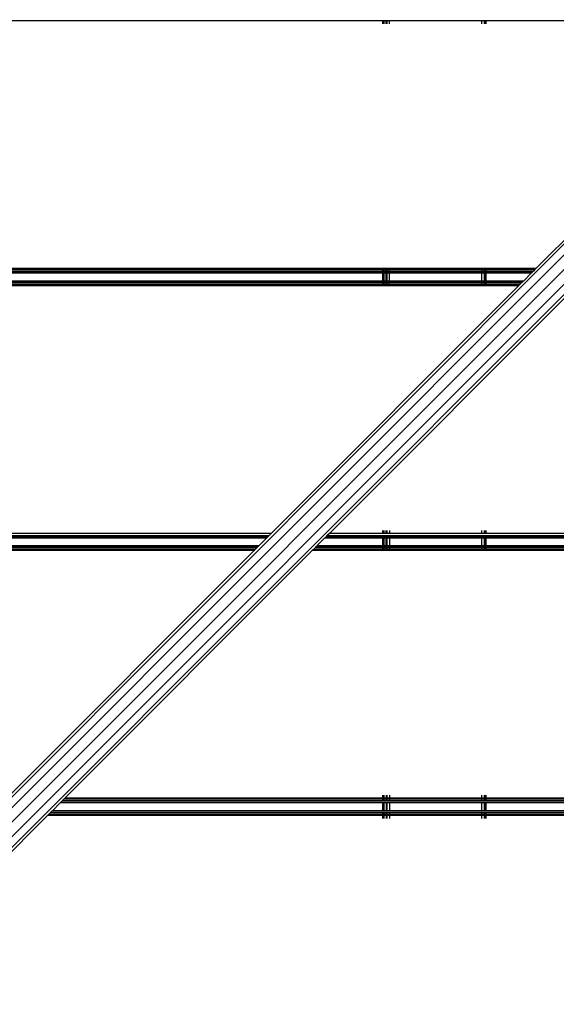
# Model space of a CAD drawing. Units: millimetres. Extents: x 1467 to 17512, y -626 to 11523.
# Drawn here: x 7918 to 8127, y 4037 to 4420 of the extents above; entities that cross this region are included whole.
import ezdxf

# ---------------------------------------------------------------- set-up
doc = ezdxf.new("R2010")
doc.units = ezdxf.units.MM
doc.layers.add('размеры', color=94, linetype='Continuous')
doc.dimstyles.get("Standard").update_dxf_attribs({"dimtxt": 1, "dimasz": 0.18, "dimexe": 0.18, "dimexo": 0.0625, "dimgap": 0.09, "dimtad": 0, "dimtih": 1, "dimtoh": 1, "dimdec": 0, "dimzin": 0, "dimdsep": 46, "dimtxsty": 'Standard', "dimcen": 0.09, "dimadec": 0, "dimazin": 0, "dimtfac": 1, "dimtdec": 4, "dimtofl": 0, "dimtmove": 0, "dimatfit": 3, "dimfxl": 1, "dimtolj": 1, "dimtzin": 0, "dimarcsym": 0})

# ---------------------------------------------------------------- blocks, each defined once
blk = doc.blocks.new('*D15')
at = {"layer": 'Defpoints', "color": 0}
for p in [(4492.06, 10003.22), (8642.77, -625.97), (17322.56, -625.97)]:
    blk.add_point(p, dxfattribs=at)
at = {"layer": 'размеры', "color": 0, "lineweight": -2}
for p, q in [((4498.31, 10003.22), (17340.56, 10003.22)), ((17322.56, 9985.22), (17322.56, 4747.62)), ((17322.56, -607.97), (17322.56, 4629.62)), ((8649.02, -625.97), (17340.56, -625.97))]:
    blk.add_line(p, q, dxfattribs=at)
at = {"layer": 'размеры', "color": 0}
for points in [[(17325.56, 9985.22), (17319.56, 9985.22), (17322.56, 10003.22)], [(17319.56, -607.97), (17325.56, -607.97), (17322.56, -625.97)]]:
    blk.add_solid(points, dxfattribs=at)
at = {"layer": 'размеры', "color": 0, "ltscale": 100, "insert": (17322.56, 4688.62), "char_height": 100, "attachment_point": 5}
blk.add_mtext('\\A1;10630', dxfattribs=at)
blk = doc.blocks.new('*D17')
at = {"layer": 'Defpoints', "color": 0}
for p in [(4959.82, 8094.61), (9745.07, 874.03), (16545.07, 874.03)]:
    blk.add_point(p, dxfattribs=at)
at = {"layer": 'размеры', "color": 0, "lineweight": -2}
for p, q in [((4966.07, 8094.61), (16563.07, 8094.61)), ((16545.07, 8076.61), (16545.07, 4543.32)), ((16545.07, 892.03), (16545.07, 4425.32)), ((9751.32, 874.03), (16563.07, 874.03))]:
    blk.add_line(p, q, dxfattribs=at)
at = {"layer": 'размеры', "color": 0}
for points in [[(16548.07, 8076.61), (16542.07, 8076.61), (16545.07, 8094.61)], [(16542.07, 892.03), (16548.07, 892.03), (16545.07, 874.03)]]:
    blk.add_solid(points, dxfattribs=at)
at = {"layer": 'размеры', "color": 0, "ltscale": 100, "insert": (16545.07, 4484.32), "char_height": 100, "attachment_point": 5}
blk.add_mtext('\\A1;7225', dxfattribs=at)

msp = doc.modelspace()

# ---------------------------------------------------------------- linework, layer by layer
for p, q in [((8576.36, 4778.88), (6939.2, 3141.73)), ((8575.51, 4773.9), (6937.08, 3135.48)), ((8579.07, 4771.8), (6937.85, 3130.58)), ((8581.17, 4768.24), (6941.31, 3128.38)), ((8586.16, 4769.09), (6946.5, 3129.43)), ((8059.47, 4419.34), (7694.47, 4419.34)), ((8059.47, 4418.19), (8059.47, 4419.34)), ((8059.87, 4419.34), (8059.47, 4419.34)), ((8059.87, 4419.34), (8059.87, 4418.19)), ((8060.74, 4419.34), (8059.87, 4419.34)), ((8060.74, 4418.19), (8060.74, 4419.34)), ((8060.97, 4419.34), (8060.74, 4419.34)), ((8060.97, 4419.34), (8060.97, 4418.19)), ((8062.04, 4419.34), (8060.97, 4419.34)), ((8062.04, 4418.19), (8062.04, 4419.34)), ((8097.97, 4419.34), (8062.04, 4419.34)), ((8097.97, 4418.19), (8097.97, 4419.34)), ((8099.06, 4419.34), (8097.97, 4419.34)), ((8099.06, 4418.19), (8099.06, 4419.34)), ((8099.38, 4419.34), (8099.06, 4419.34)), ((8099.38, 4419.34), (8099.38, 4418.19)), ((8099.47, 4419.34), (8099.38, 4419.34)), ((8099.47, 4419.34), (8099.47, 4418.19)), ((8164.47, 4419.34), (8099.47, 4419.34)), ((8215.3, 4419.34), (8119, 4323.04)), ((8059.47, 4323.04), (7694.47, 4323.04)), ((8059.47, 4322.69), (7694.47, 4322.69)), ((8059.47, 4322.07), (7694.47, 4322.07)), ((8059.47, 4321.59), (7694.47, 4321.59)), ((8059.47, 4321.42), (7694.47, 4321.42)), ((8059.47, 4321.19), (7694.47, 4321.19)), ((8059.47, 4322.69), (8059.47, 4323.04)), ((8059.87, 4323.04), (8059.47, 4323.04)), ((8059.87, 4322.69), (8059.47, 4322.69)), ((8059.47, 4322.07), (8059.47, 4322.69)), ((8059.47, 4321.59), (8059.47, 4322.07)), ((8059.87, 4322.07), (8059.47, 4322.07)), ((8059.87, 4321.59), (8059.47, 4321.59)), ((8059.47, 4321.42), (8059.47, 4321.59)), ((8059.87, 4321.42), (8059.47, 4321.42)), ((8059.47, 4321.19), (8059.47, 4321.42)), ((8059.87, 4321.19), (8059.47, 4321.19)), ((8059.47, 4318.19), (8059.47, 4321.19)), ((8059.87, 4323.04), (8059.87, 4322.69)), ((8060.76, 4323.04), (8059.87, 4323.04)), ((8059.87, 4322.69), (8059.87, 4322.07)), ((8060.76, 4322.69), (8059.87, 4322.69)), ((8059.87, 4322.07), (8059.87, 4321.59)), ((8060.76, 4322.07), (8059.87, 4322.07)), ((8059.87, 4321.59), (8059.87, 4321.42)), ((8060.76, 4321.59), (8059.87, 4321.59)), ((8059.87, 4321.42), (8059.87, 4321.19)), ((8060.76, 4321.42), (8059.87, 4321.42)), ((8060.76, 4321.19), (8059.87, 4321.19)), ((8059.87, 4321.19), (8059.87, 4318.19)), ((8060.97, 4323.04), (8060.76, 4323.04)), ((8060.76, 4322.69), (8060.76, 4323.04)), ((8060.97, 4322.69), (8060.76, 4322.69)), ((8060.76, 4322.07), (8060.76, 4322.69)), ((8060.97, 4322.07), (8060.76, 4322.07)), ((8060.76, 4321.59), (8060.76, 4322.07)), ((8060.97, 4321.59), (8060.76, 4321.59)), ((8060.76, 4321.42), (8060.76, 4321.59)), ((8060.97, 4321.42), (8060.76, 4321.42)), ((8060.76, 4321.19), (8060.76, 4321.42)), ((8060.97, 4321.19), (8060.76, 4321.19)), ((8060.76, 4318.19), (8060.76, 4321.19)), ((8062.08, 4323.04), (8060.97, 4323.04)), ((8060.97, 4323.04), (8060.97, 4322.69)), ((8062.08, 4322.69), (8060.97, 4322.69)), ((8060.97, 4322.69), (8060.97, 4322.07)), ((8062.08, 4322.07), (8060.97, 4322.07)), ((8060.97, 4322.07), (8060.97, 4321.59)), ((8060.97, 4321.59), (8060.97, 4321.42)), ((8062.08, 4321.59), (8060.97, 4321.59)), ((8060.97, 4321.42), (8060.97, 4321.19)), ((8062.08, 4321.42), (8060.97, 4321.42)), ((8060.97, 4321.19), (8060.97, 4318.19)), ((8062.08, 4321.19), (8060.97, 4321.19)), ((8097.97, 4323.04), (8062.08, 4323.04)), ((8062.08, 4322.69), (8062.08, 4323.04)), ((8062.08, 4322.07), (8062.08, 4322.69)), ((8097.97, 4322.69), (8062.08, 4322.69)), ((8097.97, 4322.07), (8062.08, 4322.07)), ((8062.08, 4321.59), (8062.08, 4322.07)), ((8062.08, 4321.42), (8062.08, 4321.59)), ((8097.97, 4321.59), (8062.08, 4321.59)), ((8062.08, 4321.19), (8062.08, 4321.42)), ((8097.97, 4321.42), (8062.08, 4321.42)), ((8062.08, 4318.19), (8062.08, 4321.19)), ((8097.97, 4321.19), (8062.08, 4321.19)), ((8097.97, 4322.69), (8097.97, 4323.04)), ((8099.06, 4323.04), (8097.97, 4323.04)), ((8097.97, 4322.07), (8097.97, 4322.69)), ((8099.06, 4322.69), (8097.97, 4322.69)), ((8097.97, 4321.59), (8097.97, 4322.07)), ((8099.06, 4322.07), (8097.97, 4322.07)), ((8097.97, 4321.42), (8097.97, 4321.59)), ((8099.06, 4321.59), (8097.97, 4321.59)), ((8097.97, 4321.19), (8097.97, 4321.42)), ((8099.06, 4321.42), (8097.97, 4321.42)), ((8097.97, 4318.19), (8097.97, 4321.19)), ((8099.06, 4321.19), (8097.97, 4321.19)), ((8099.06, 4322.69), (8099.06, 4323.04)), ((8099.39, 4323.04), (8099.06, 4323.04)), ((8099.06, 4322.07), (8099.06, 4322.69)), ((8099.39, 4322.69), (8099.06, 4322.69)), ((8099.06, 4321.59), (8099.06, 4322.07)), ((8099.39, 4322.07), (8099.06, 4322.07)), ((8099.06, 4321.42), (8099.06, 4321.59)), ((8099.39, 4321.59), (8099.06, 4321.59)), ((8099.06, 4321.19), (8099.06, 4321.42)), ((8099.39, 4321.42), (8099.06, 4321.42)), ((8099.06, 4318.19), (8099.06, 4321.19)), ((8099.39, 4321.19), (8099.06, 4321.19)), ((8099.47, 4323.04), (8099.39, 4323.04)), ((8099.39, 4323.04), (8099.39, 4322.69)), ((8099.47, 4322.69), (8099.39, 4322.69)), ((8099.39, 4322.69), (8099.39, 4322.07)), ((8099.47, 4322.07), (8099.39, 4322.07)), ((8099.39, 4322.07), (8099.39, 4321.59)), ((8099.39, 4321.59), (8099.39, 4321.42)), ((8099.47, 4321.59), (8099.39, 4321.59)), ((8099.39, 4321.42), (8099.39, 4321.19)), ((8099.47, 4321.42), (8099.39, 4321.42)), ((8099.39, 4321.19), (8099.39, 4318.19)), ((8099.47, 4321.19), (8099.39, 4321.19)), ((8119, 4323.04), (8099.47, 4323.04)), ((8099.47, 4323.04), (8099.47, 4322.69)), ((8118.65, 4322.69), (8099.47, 4322.69)), ((8099.47, 4322.69), (8099.47, 4322.07)), ((8118.03, 4322.07), (8099.47, 4322.07)), ((8099.47, 4322.07), (8099.47, 4321.59)), ((8099.47, 4321.59), (8099.47, 4321.42)), ((8117.55, 4321.59), (8099.47, 4321.59)), ((8099.47, 4321.42), (8099.47, 4321.19)), ((8117.38, 4321.42), (8099.47, 4321.42)), ((8099.47, 4321.19), (8099.47, 4318.19)), ((8117.15, 4321.19), (8099.47, 4321.19)), ((8117.15, 4321.19), (8114.15, 4318.19)), ((8117.38, 4321.42), (8117.15, 4321.19)), ((8117.55, 4321.59), (8117.38, 4321.42)), ((8118.03, 4322.07), (8117.55, 4321.59)), ((8118.65, 4322.69), (8118.03, 4322.07)), ((8119, 4323.04), (8118.65, 4322.69)), ((8059.47, 4318.19), (7694.47, 4318.19)), ((8059.47, 4317.96), (7694.47, 4317.96)), ((8059.47, 4317.79), (7694.47, 4317.79)), ((8059.47, 4317.31), (7694.47, 4317.31)), ((8059.47, 4316.69), (7694.47, 4316.69)), ((8059.47, 4316.34), (7694.47, 4316.34)), ((8112.3, 4316.34), (8016, 4220.04)), ((8134.93, 4316.34), (8038.63, 4220.04)), ((8059.47, 4317.96), (8059.47, 4318.19)), ((8059.87, 4318.19), (8059.47, 4318.19)), ((8059.47, 4317.79), (8059.47, 4317.96)), ((8059.87, 4317.96), (8059.47, 4317.96)), ((8059.47, 4317.31), (8059.47, 4317.79)), ((8059.87, 4317.79), (8059.47, 4317.79)), ((8059.47, 4316.69), (8059.47, 4317.31)), ((8059.87, 4317.31), (8059.47, 4317.31)), ((8059.47, 4316.34), (8059.47, 4316.69)), ((8059.87, 4316.69), (8059.47, 4316.69)), ((8059.87, 4316.34), (8059.47, 4316.34)), ((8059.87, 4318.19), (8059.87, 4317.96)), ((8060.76, 4318.19), (8059.87, 4318.19)), ((8059.87, 4317.96), (8059.87, 4317.79)), ((8060.76, 4317.96), (8059.87, 4317.96)), ((8059.87, 4317.79), (8059.87, 4317.31)), ((8060.76, 4317.79), (8059.87, 4317.79)), ((8059.87, 4317.31), (8059.87, 4316.69)), ((8060.76, 4317.31), (8059.87, 4317.31)), ((8059.87, 4316.69), (8059.87, 4316.34)), ((8060.76, 4316.69), (8059.87, 4316.69)), ((8060.76, 4316.34), (8059.87, 4316.34)), ((8060.76, 4317.96), (8060.76, 4318.19)), ((8060.97, 4318.19), (8060.76, 4318.19)), ((8060.76, 4317.79), (8060.76, 4317.96)), ((8060.97, 4317.96), (8060.76, 4317.96)), ((8060.76, 4317.31), (8060.76, 4317.79)), ((8060.97, 4317.79), (8060.76, 4317.79)), ((8060.76, 4316.69), (8060.76, 4317.31)), ((8060.97, 4317.31), (8060.76, 4317.31)), ((8060.76, 4316.34), (8060.76, 4316.69)), ((8060.97, 4316.69), (8060.76, 4316.69)), ((8060.97, 4316.34), (8060.76, 4316.34)), ((8060.97, 4318.19), (8060.97, 4317.96)), ((8062.08, 4318.19), (8060.97, 4318.19)), ((8060.97, 4317.96), (8060.97, 4317.79)), ((8062.08, 4317.96), (8060.97, 4317.96)), ((8060.97, 4317.79), (8060.97, 4317.31)), ((8062.08, 4317.79), (8060.97, 4317.79)), ((8060.97, 4317.31), (8060.97, 4316.69)), ((8062.08, 4317.31), (8060.97, 4317.31)), ((8060.97, 4316.69), (8060.97, 4316.34)), ((8062.08, 4316.69), (8060.97, 4316.69)), ((8062.08, 4316.34), (8060.97, 4316.34)), ((8062.08, 4317.96), (8062.08, 4318.19)), ((8097.97, 4318.19), (8062.08, 4318.19)), ((8062.08, 4317.79), (8062.08, 4317.96)), ((8097.97, 4317.96), (8062.08, 4317.96)), ((8062.08, 4317.31), (8062.08, 4317.79)), ((8097.97, 4317.79), (8062.08, 4317.79)), ((8062.08, 4316.69), (8062.08, 4317.31)), ((8097.97, 4317.31), (8062.08, 4317.31)), ((8062.08, 4316.34), (8062.08, 4316.69)), ((8097.97, 4316.69), (8062.08, 4316.69)), ((8097.97, 4316.34), (8062.08, 4316.34)), ((8097.97, 4317.96), (8097.97, 4318.19)), ((8099.06, 4318.19), (8097.97, 4318.19)), ((8097.97, 4317.79), (8097.97, 4317.96)), ((8099.06, 4317.96), (8097.97, 4317.96)), ((8097.97, 4317.31), (8097.97, 4317.79)), ((8099.06, 4317.79), (8097.97, 4317.79)), ((8097.97, 4316.69), (8097.97, 4317.31)), ((8099.06, 4317.31), (8097.97, 4317.31)), ((8097.97, 4316.34), (8097.97, 4316.69)), ((8099.06, 4316.69), (8097.97, 4316.69)), ((8099.06, 4316.34), (8097.97, 4316.34)), ((8099.06, 4317.96), (8099.06, 4318.19)), ((8099.39, 4318.19), (8099.06, 4318.19)), ((8099.06, 4317.79), (8099.06, 4317.96)), ((8099.39, 4317.96), (8099.06, 4317.96)), ((8099.06, 4317.31), (8099.06, 4317.79)), ((8099.39, 4317.79), (8099.06, 4317.79)), ((8099.06, 4316.69), (8099.06, 4317.31)), ((8099.39, 4317.31), (8099.06, 4317.31)), ((8099.06, 4316.34), (8099.06, 4316.69)), ((8099.39, 4316.69), (8099.06, 4316.69)), ((8099.39, 4316.34), (8099.06, 4316.34)), ((8099.39, 4318.19), (8099.39, 4317.96)), ((8099.47, 4318.19), (8099.39, 4318.19)), ((8099.39, 4317.96), (8099.39, 4317.79)), ((8099.47, 4317.96), (8099.39, 4317.96)), ((8099.39, 4317.79), (8099.39, 4317.31)), ((8099.47, 4317.79), (8099.39, 4317.79)), ((8099.39, 4317.31), (8099.39, 4316.69)), ((8099.47, 4317.31), (8099.39, 4317.31)), ((8099.39, 4316.69), (8099.39, 4316.34)), ((8099.47, 4316.69), (8099.39, 4316.69)), ((8099.47, 4316.34), (8099.39, 4316.34)), ((8099.47, 4318.19), (8099.47, 4317.96)), ((8114.15, 4318.19), (8099.47, 4318.19)), ((8099.47, 4317.96), (8099.47, 4317.79)), ((8113.92, 4317.96), (8099.47, 4317.96)), ((8099.47, 4317.79), (8099.47, 4317.31)), ((8113.75, 4317.79), (8099.47, 4317.79)), ((8099.47, 4317.31), (8099.47, 4316.69)), ((8113.27, 4317.31), (8099.47, 4317.31)), ((8099.47, 4316.69), (8099.47, 4316.34)), ((8112.65, 4316.69), (8099.47, 4316.69)), ((8112.3, 4316.34), (8099.47, 4316.34)), ((8112.65, 4316.69), (8112.3, 4316.34)), ((8113.27, 4317.31), (8112.65, 4316.69)), ((8113.75, 4317.79), (8113.27, 4317.31)), ((8113.92, 4317.96), (8113.75, 4317.79)), ((8114.15, 4318.19), (8113.92, 4317.96)), ((8059.47, 4220.04), (8059.47, 4221.19)), ((8059.87, 4221.19), (8059.87, 4220.04)), ((8060.78, 4220.04), (8060.78, 4221.19)), ((8060.97, 4221.19), (8060.97, 4220.04)), ((8062.11, 4220.04), (8062.11, 4221.19)), ((8097.97, 4220.04), (8097.97, 4221.19)), ((8099.06, 4220.04), (8099.06, 4221.19)), ((8099.4, 4221.19), (8099.4, 4220.04)), ((8099.47, 4221.19), (8099.47, 4220.04)), ((8016, 4220.04), (7694.47, 4220.04)), ((8015.03, 4219.07), (7694.47, 4219.07)), ((8014.55, 4218.59), (7694.47, 4218.59)), ((8014.38, 4218.42), (7694.47, 4218.42)), ((8014.15, 4218.19), (7694.47, 4218.19)), ((8014.15, 4218.19), (8011.15, 4215.19)), ((8014.38, 4218.42), (8014.15, 4218.19)), ((8014.55, 4218.59), (8014.38, 4218.42)), ((8015.03, 4219.07), (8014.55, 4218.59)), ((8016, 4220.04), (8015.03, 4219.07)), ((8036.78, 4218.19), (8033.78, 4215.19)), ((8037.01, 4218.42), (8036.78, 4218.19)), ((8059.47, 4218.19), (8036.78, 4218.19)), ((8037.18, 4218.59), (8037.01, 4218.42)), ((8059.47, 4218.42), (8037.01, 4218.42)), ((8037.66, 4219.07), (8037.18, 4218.59)), ((8059.47, 4218.59), (8037.18, 4218.59)), ((8038.63, 4220.04), (8037.66, 4219.07)), ((8059.47, 4219.07), (8037.66, 4219.07)), ((8059.47, 4220.04), (8038.63, 4220.04)), ((8059.87, 4220.04), (8059.47, 4220.04)), ((8059.87, 4219.07), (8059.47, 4219.07)), ((8059.47, 4218.59), (8059.47, 4219.07)), ((8059.87, 4218.59), (8059.47, 4218.59)), ((8059.47, 4218.42), (8059.47, 4218.59)), ((8059.87, 4218.42), (8059.47, 4218.42)), ((8059.47, 4218.19), (8059.47, 4218.42)), ((8059.87, 4218.19), (8059.47, 4218.19)), ((8059.47, 4215.19), (8059.47, 4218.19)), ((8060.78, 4220.04), (8059.87, 4220.04)), ((8060.78, 4219.07), (8059.87, 4219.07)), ((8059.87, 4219.07), (8059.87, 4218.59)), ((8060.78, 4218.59), (8059.87, 4218.59)), ((8059.87, 4218.59), (8059.87, 4218.42)), ((8060.78, 4218.42), (8059.87, 4218.42)), ((8059.87, 4218.42), (8059.87, 4218.19)), ((8060.78, 4218.19), (8059.87, 4218.19)), ((8059.87, 4218.19), (8059.87, 4215.19)), ((8060.97, 4220.04), (8060.78, 4220.04)), ((8060.97, 4219.07), (8060.78, 4219.07)), ((8060.78, 4218.59), (8060.78, 4219.07)), ((8060.97, 4218.59), (8060.78, 4218.59)), ((8060.78, 4218.42), (8060.78, 4218.59)), ((8060.97, 4218.42), (8060.78, 4218.42)), ((8060.78, 4218.19), (8060.78, 4218.42)), ((8060.97, 4218.19), (8060.78, 4218.19)), ((8060.78, 4215.19), (8060.78, 4218.19)), ((8062.11, 4220.04), (8060.97, 4220.04)), ((8062.12, 4219.07), (8060.97, 4219.07)), ((8060.97, 4219.07), (8060.97, 4218.59)), ((8062.12, 4218.59), (8060.97, 4218.59)), ((8060.97, 4218.59), (8060.97, 4218.42)), ((8062.12, 4218.42), (8060.97, 4218.42)), ((8060.97, 4218.42), (8060.97, 4218.19)), ((8062.12, 4218.19), (8060.97, 4218.19)), ((8060.97, 4218.19), (8060.97, 4215.19)), ((8097.97, 4220.04), (8062.11, 4220.04)), ((8097.97, 4219.07), (8062.12, 4219.07)), ((8062.12, 4218.59), (8062.12, 4219.07)), ((8097.97, 4218.59), (8062.12, 4218.59)), ((8062.12, 4218.42), (8062.12, 4218.59)), ((8097.97, 4218.42), (8062.12, 4218.42)), ((8062.12, 4218.19), (8062.12, 4218.42)), ((8097.97, 4218.19), (8062.12, 4218.19)), ((8062.12, 4215.19), (8062.12, 4218.19)), ((8099.06, 4220.04), (8097.97, 4220.04)), ((8099.06, 4219.07), (8097.97, 4219.07)), ((8097.97, 4218.59), (8097.97, 4219.07)), ((8099.06, 4218.59), (8097.97, 4218.59)), ((8097.97, 4218.42), (8097.97, 4218.59)), ((8099.06, 4218.42), (8097.97, 4218.42)), ((8097.97, 4218.19), (8097.97, 4218.42)), ((8097.97, 4215.19), (8097.97, 4218.19)), ((8099.06, 4218.19), (8097.97, 4218.19)), ((8099.4, 4220.04), (8099.06, 4220.04)), ((8099.4, 4219.07), (8099.06, 4219.07)), ((8099.06, 4218.59), (8099.06, 4219.07)), ((8099.4, 4218.59), (8099.06, 4218.59)), ((8099.06, 4218.42), (8099.06, 4218.59)), ((8099.06, 4218.19), (8099.06, 4218.42)), ((8099.4, 4218.42), (8099.06, 4218.42)), ((8099.06, 4215.19), (8099.06, 4218.19)), ((8099.4, 4218.19), (8099.06, 4218.19)), ((8099.47, 4220.04), (8099.4, 4220.04)), ((8099.47, 4219.07), (8099.4, 4219.07)), ((8099.4, 4219.07), (8099.4, 4218.59)), ((8099.47, 4218.59), (8099.4, 4218.59)), ((8099.4, 4218.59), (8099.4, 4218.42)), ((8099.4, 4218.42), (8099.4, 4218.19)), ((8099.47, 4218.42), (8099.4, 4218.42)), ((8099.4, 4218.19), (8099.4, 4215.19)), ((8099.47, 4218.19), (8099.4, 4218.19)), ((8164.47, 4220.04), (8099.47, 4220.04)), ((8164.47, 4219.07), (8099.47, 4219.07)), ((8099.47, 4219.07), (8099.47, 4218.59)), ((8099.47, 4218.59), (8099.47, 4218.42)), ((8164.47, 4218.59), (8099.47, 4218.59)), ((8099.47, 4218.42), (8099.47, 4218.19)), ((8164.47, 4218.42), (8099.47, 4218.42)), ((8099.47, 4218.19), (8099.47, 4215.19)), ((8164.47, 4218.19), (8099.47, 4218.19)), ((8011.15, 4215.19), (7694.47, 4215.19)), ((8010.92, 4214.96), (7694.47, 4214.96)), ((8010.75, 4214.79), (7694.47, 4214.79)), ((8010.27, 4214.31), (7694.47, 4214.31)), ((8009.65, 4213.69), (7694.47, 4213.69)), ((8009.3, 4213.34), (7694.47, 4213.34)), ((8009.3, 4213.34), (7913, 4117.04)), ((8031.93, 4213.34), (7935.63, 4117.04)), ((8009.65, 4213.69), (8009.3, 4213.34)), ((8010.27, 4214.31), (8009.65, 4213.69)), ((8010.75, 4214.79), (8010.27, 4214.31)), ((8010.92, 4214.96), (8010.75, 4214.79)), ((8011.15, 4215.19), (8010.92, 4214.96)), ((8032.28, 4213.69), (8031.93, 4213.34)), ((8059.47, 4213.34), (8031.93, 4213.34)), ((8032.9, 4214.31), (8032.28, 4213.69)), ((8059.47, 4213.69), (8032.28, 4213.69)), ((8033.38, 4214.79), (8032.9, 4214.31)), ((8059.47, 4214.31), (8032.9, 4214.31)), ((8033.55, 4214.96), (8033.38, 4214.79)), ((8059.47, 4214.79), (8033.38, 4214.79)), ((8033.78, 4215.19), (8033.55, 4214.96)), ((8059.47, 4214.96), (8033.55, 4214.96)), ((8059.47, 4215.19), (8033.78, 4215.19)), ((8059.87, 4215.19), (8059.47, 4215.19)), ((8059.47, 4214.96), (8059.47, 4215.19)), ((8059.87, 4214.96), (8059.47, 4214.96)), ((8059.47, 4214.79), (8059.47, 4214.96)), ((8059.47, 4214.31), (8059.47, 4214.79)), ((8059.87, 4214.79), (8059.47, 4214.79)), ((8059.87, 4214.31), (8059.47, 4214.31)), ((8059.47, 4213.69), (8059.47, 4214.31)), ((8059.47, 4213.34), (8059.47, 4213.69)), ((8059.87, 4213.69), (8059.47, 4213.69)), ((8059.87, 4213.34), (8059.47, 4213.34)), ((8060.78, 4215.19), (8059.87, 4215.19)), ((8059.87, 4215.19), (8059.87, 4214.96)), ((8059.87, 4214.96), (8059.87, 4214.79)), ((8060.78, 4214.96), (8059.87, 4214.96)), ((8059.87, 4214.79), (8059.87, 4214.31)), ((8060.78, 4214.79), (8059.87, 4214.79)), ((8059.87, 4214.31), (8059.87, 4213.69)), ((8060.78, 4214.31), (8059.87, 4214.31)), ((8059.87, 4213.69), (8059.87, 4213.34)), ((8060.78, 4213.69), (8059.87, 4213.69)), ((8060.78, 4213.34), (8059.87, 4213.34)), ((8060.97, 4215.19), (8060.78, 4215.19)), ((8060.78, 4214.96), (8060.78, 4215.19)), ((8060.78, 4214.79), (8060.78, 4214.96)), ((8060.97, 4214.96), (8060.78, 4214.96)), ((8060.78, 4214.31), (8060.78, 4214.79)), ((8060.97, 4214.79), (8060.78, 4214.79)), ((8060.78, 4213.69), (8060.78, 4214.31)), ((8060.97, 4214.31), (8060.78, 4214.31)), ((8060.78, 4213.34), (8060.78, 4213.69)), ((8060.97, 4213.69), (8060.78, 4213.69)), ((8060.97, 4213.34), (8060.78, 4213.34)), ((8062.12, 4215.19), (8060.97, 4215.19)), ((8060.97, 4215.19), (8060.97, 4214.96)), ((8062.12, 4214.96), (8060.97, 4214.96)), ((8060.97, 4214.96), (8060.97, 4214.79)), ((8062.12, 4214.79), (8060.97, 4214.79)), ((8060.97, 4214.79), (8060.97, 4214.31)), ((8060.97, 4214.31), (8060.97, 4213.69)), ((8062.12, 4214.31), (8060.97, 4214.31)), ((8060.97, 4213.69), (8060.97, 4213.34)), ((8062.12, 4213.69), (8060.97, 4213.69)), ((8062.12, 4213.34), (8060.97, 4213.34)), ((8097.97, 4215.19), (8062.12, 4215.19)), ((8062.12, 4214.96), (8062.12, 4215.19)), ((8097.97, 4214.96), (8062.12, 4214.96)), ((8062.12, 4214.79), (8062.12, 4214.96)), ((8097.97, 4214.79), (8062.12, 4214.79)), ((8062.12, 4214.31), (8062.12, 4214.79)), ((8062.12, 4213.69), (8062.12, 4214.31)), ((8097.97, 4214.31), (8062.12, 4214.31)), ((8062.12, 4213.34), (8062.12, 4213.69)), ((8097.97, 4213.69), (8062.12, 4213.69)), ((8097.97, 4213.34), (8062.12, 4213.34)), ((8099.06, 4215.19), (8097.97, 4215.19)), ((8097.97, 4214.96), (8097.97, 4215.19)), ((8099.06, 4214.96), (8097.97, 4214.96)), ((8097.97, 4214.79), (8097.97, 4214.96)), ((8097.97, 4214.31), (8097.97, 4214.79)), ((8099.06, 4214.79), (8097.97, 4214.79)), ((8097.97, 4213.69), (8097.97, 4214.31)), ((8099.06, 4214.31), (8097.97, 4214.31)), ((8097.97, 4213.34), (8097.97, 4213.69)), ((8099.06, 4213.69), (8097.97, 4213.69)), ((8099.06, 4213.34), (8097.97, 4213.34)), ((8099.4, 4215.19), (8099.06, 4215.19)), ((8099.06, 4214.96), (8099.06, 4215.19)), ((8099.06, 4214.79), (8099.06, 4214.96)), ((8099.4, 4214.96), (8099.06, 4214.96)), ((8099.06, 4214.31), (8099.06, 4214.79)), ((8099.4, 4214.79), (8099.06, 4214.79)), ((8099.06, 4213.69), (8099.06, 4214.31)), ((8099.4, 4214.31), (8099.06, 4214.31)), ((8099.06, 4213.34), (8099.06, 4213.69)), ((8099.4, 4213.69), (8099.06, 4213.69)), ((8099.4, 4213.34), (8099.06, 4213.34)), ((8099.47, 4215.19), (8099.4, 4215.19)), ((8099.4, 4215.19), (8099.4, 4214.96)), ((8099.4, 4214.96), (8099.4, 4214.79)), ((8099.47, 4214.96), (8099.4, 4214.96)), ((8099.4, 4214.79), (8099.4, 4214.31)), ((8099.47, 4214.79), (8099.4, 4214.79)), ((8099.4, 4214.31), (8099.4, 4213.69)), ((8099.47, 4214.31), (8099.4, 4214.31)), ((8099.4, 4213.69), (8099.4, 4213.34)), ((8099.47, 4213.69), (8099.4, 4213.69)), ((8099.47, 4213.34), (8099.4, 4213.34)), ((8099.47, 4215.19), (8099.47, 4214.96)), ((8164.47, 4215.19), (8099.47, 4215.19)), ((8164.47, 4214.96), (8099.47, 4214.96)), ((8099.47, 4214.96), (8099.47, 4214.79)), ((8164.47, 4214.79), (8099.47, 4214.79)), ((8099.47, 4214.79), (8099.47, 4214.31)), ((8099.47, 4214.31), (8099.47, 4213.69)), ((8164.47, 4214.31), (8099.47, 4214.31)), ((8099.47, 4213.69), (8099.47, 4213.34)), ((8164.47, 4213.69), (8099.47, 4213.69)), ((8164.47, 4213.34), (8099.47, 4213.34)), ((7935.63, 4117.04), (7935.28, 4116.69)), ((8059.47, 4117.04), (7935.63, 4117.04)), ((8059.47, 4117.04), (8059.47, 4118.19)), ((8059.47, 4116.69), (8059.47, 4117.04)), ((8059.87, 4117.04), (8059.47, 4117.04)), ((8059.87, 4118.19), (8059.87, 4117.04)), ((8059.87, 4117.04), (8059.87, 4116.69)), ((8060.8, 4117.04), (8059.87, 4117.04)), ((8060.8, 4117.04), (8060.8, 4118.19)), ((8060.8, 4116.69), (8060.8, 4117.04)), ((8060.97, 4117.04), (8060.8, 4117.04)), ((8060.97, 4118.19), (8060.97, 4117.04)), ((8060.97, 4117.04), (8060.97, 4116.69)), ((8062.15, 4117.04), (8060.97, 4117.04)), ((8062.15, 4117.04), (8062.15, 4118.19)), ((8062.15, 4116.69), (8062.15, 4117.04)), ((8097.97, 4117.04), (8062.15, 4117.04)), ((8097.97, 4117.04), (8097.97, 4118.19)), ((8097.97, 4116.69), (8097.97, 4117.04)), ((8099.06, 4117.04), (8097.97, 4117.04)), ((8099.06, 4117.04), (8099.06, 4118.19)), ((8099.06, 4116.69), (8099.06, 4117.04)), ((8099.4, 4117.04), (8099.06, 4117.04)), ((8099.4, 4118.19), (8099.4, 4117.04)), ((8099.4, 4117.04), (8099.4, 4116.69)), ((8099.47, 4117.04), (8099.4, 4117.04)), ((8099.47, 4118.19), (8099.47, 4117.04)), ((8099.47, 4117.04), (8099.47, 4116.69)), ((8164.47, 4117.04), (8099.47, 4117.04)), ((7933.78, 4115.19), (7930.78, 4112.19)), ((7934.01, 4115.42), (7933.78, 4115.19)), ((8059.47, 4115.19), (7933.78, 4115.19)), ((7934.66, 4116.07), (7934.01, 4115.42)), ((8059.47, 4115.42), (7934.01, 4115.42)), ((7935.28, 4116.69), (7934.66, 4116.07)), ((8059.47, 4116.07), (7934.66, 4116.07)), ((8059.47, 4116.69), (7935.28, 4116.69)), ((8059.47, 4116.07), (8059.47, 4116.69)), ((8059.87, 4116.69), (8059.47, 4116.69)), ((8059.87, 4116.07), (8059.47, 4116.07)), ((8059.47, 4115.19), (8059.47, 4115.42)), ((8059.87, 4115.42), (8059.47, 4115.42)), ((8059.47, 4112.19), (8059.47, 4115.19)), ((8059.87, 4115.19), (8059.47, 4115.19)), ((8059.87, 4116.69), (8059.87, 4116.07)), ((8060.8, 4116.69), (8059.87, 4116.69)), ((8060.8, 4116.07), (8059.87, 4116.07)), ((8059.87, 4115.42), (8059.87, 4115.19)), ((8060.8, 4115.42), (8059.87, 4115.42)), ((8059.87, 4115.19), (8059.87, 4112.19)), ((8060.8, 4115.19), (8059.87, 4115.19)), ((8060.8, 4116.07), (8060.8, 4116.69)), ((8060.97, 4116.69), (8060.8, 4116.69)), ((8060.97, 4116.07), (8060.8, 4116.07)), ((8060.8, 4115.19), (8060.8, 4115.42)), ((8060.97, 4115.42), (8060.8, 4115.42)), ((8060.8, 4112.19), (8060.8, 4115.19)), ((8060.97, 4115.19), (8060.8, 4115.19)), ((8060.97, 4116.69), (8060.97, 4116.07)), ((8062.15, 4116.69), (8060.97, 4116.69)), ((8062.15, 4116.07), (8060.97, 4116.07)), ((8060.97, 4115.42), (8060.97, 4115.19)), ((8062.15, 4115.42), (8060.97, 4115.42)), ((8060.97, 4115.19), (8060.97, 4112.19)), ((8062.15, 4115.19), (8060.97, 4115.19)), ((8062.15, 4116.07), (8062.15, 4116.69)), ((8097.97, 4116.69), (8062.15, 4116.69)), ((8097.97, 4116.07), (8062.15, 4116.07)), ((8062.15, 4115.19), (8062.15, 4115.42)), ((8097.97, 4115.42), (8062.15, 4115.42)), ((8062.15, 4112.19), (8062.15, 4115.19)), ((8097.97, 4115.19), (8062.15, 4115.19)), ((8097.97, 4116.07), (8097.97, 4116.69)), ((8099.06, 4116.69), (8097.97, 4116.69)), ((8099.06, 4116.07), (8097.97, 4116.07)), ((8097.97, 4115.19), (8097.97, 4115.42)), ((8099.06, 4115.42), (8097.97, 4115.42)), ((8097.97, 4112.19), (8097.97, 4115.19)), ((8099.06, 4115.19), (8097.97, 4115.19)), ((8099.06, 4116.07), (8099.06, 4116.69)), ((8099.4, 4116.69), (8099.06, 4116.69)), ((8099.4, 4116.07), (8099.06, 4116.07)), ((8099.06, 4115.19), (8099.06, 4115.42)), ((8099.4, 4115.42), (8099.06, 4115.42)), ((8099.06, 4112.19), (8099.06, 4115.19)), ((8099.4, 4115.19), (8099.06, 4115.19)), ((8099.4, 4116.69), (8099.4, 4116.07)), ((8099.47, 4116.69), (8099.4, 4116.69)), ((8099.47, 4116.07), (8099.4, 4116.07)), ((8099.4, 4115.42), (8099.4, 4115.19)), ((8099.47, 4115.42), (8099.4, 4115.42)), ((8099.4, 4115.19), (8099.4, 4112.19)), ((8099.47, 4115.19), (8099.4, 4115.19)), ((8099.47, 4116.69), (8099.47, 4116.07)), ((8164.47, 4116.69), (8099.47, 4116.69)), ((8164.47, 4116.07), (8099.47, 4116.07)), ((8099.47, 4115.42), (8099.47, 4115.19)), ((8164.47, 4115.42), (8099.47, 4115.42)), ((8099.47, 4115.19), (8099.47, 4112.19)), ((8164.47, 4115.19), (8099.47, 4115.19)), ((7928.93, 4110.34), (7832.63, 4014.04)), ((7929.28, 4110.69), (7928.93, 4110.34)), ((8059.47, 4110.34), (7928.93, 4110.34)), ((7929.9, 4111.31), (7929.28, 4110.69)), ((8059.47, 4110.69), (7929.28, 4110.69)), ((7930.55, 4111.96), (7929.9, 4111.31)), ((8059.47, 4111.31), (7929.9, 4111.31)), ((7930.78, 4112.19), (7930.55, 4111.96)), ((8059.47, 4111.96), (7930.55, 4111.96)), ((8059.47, 4112.19), (7930.78, 4112.19)), ((8059.47, 4111.96), (8059.47, 4112.19)), ((8059.87, 4112.19), (8059.47, 4112.19)), ((8059.87, 4111.96), (8059.47, 4111.96)), ((8059.47, 4110.69), (8059.47, 4111.31)), ((8059.87, 4111.31), (8059.47, 4111.31)), ((8059.47, 4110.34), (8059.47, 4110.69)), ((8059.87, 4110.69), (8059.47, 4110.69)), ((8059.47, 4109.19), (8059.47, 4110.34)), ((8059.87, 4110.34), (8059.47, 4110.34)), ((8059.87, 4112.19), (8059.87, 4111.96)), ((8060.8, 4112.19), (8059.87, 4112.19)), ((8060.8, 4111.96), (8059.87, 4111.96)), ((8059.87, 4111.31), (8059.87, 4110.69)), ((8060.8, 4111.31), (8059.87, 4111.31)), ((8059.87, 4110.69), (8059.87, 4110.34)), ((8060.8, 4110.69), (8059.87, 4110.69)), ((8059.87, 4110.34), (8059.87, 4109.19)), ((8060.8, 4110.34), (8059.87, 4110.34)), ((8060.8, 4111.96), (8060.8, 4112.19)), ((8060.97, 4112.19), (8060.8, 4112.19)), ((8060.97, 4111.96), (8060.8, 4111.96)), ((8060.8, 4110.69), (8060.8, 4111.31)), ((8060.97, 4111.31), (8060.8, 4111.31)), ((8060.8, 4110.34), (8060.8, 4110.69)), ((8060.97, 4110.69), (8060.8, 4110.69)), ((8060.8, 4109.19), (8060.8, 4110.34)), ((8060.97, 4110.34), (8060.8, 4110.34)), ((8060.97, 4112.19), (8060.97, 4111.96)), ((8062.15, 4112.19), (8060.97, 4112.19)), ((8062.15, 4111.96), (8060.97, 4111.96)), ((8060.97, 4111.31), (8060.97, 4110.69)), ((8062.15, 4111.31), (8060.97, 4111.31)), ((8060.97, 4110.69), (8060.97, 4110.34)), ((8062.15, 4110.69), (8060.97, 4110.69)), ((8060.97, 4110.34), (8060.97, 4109.19)), ((8062.15, 4110.34), (8060.97, 4110.34)), ((8062.15, 4111.96), (8062.15, 4112.19)), ((8097.97, 4112.19), (8062.15, 4112.19)), ((8097.97, 4111.96), (8062.15, 4111.96)), ((8062.15, 4110.69), (8062.15, 4111.31)), ((8097.97, 4111.31), (8062.15, 4111.31)), ((8062.15, 4110.34), (8062.15, 4110.69)), ((8097.97, 4110.69), (8062.15, 4110.69)), ((8062.15, 4109.19), (8062.15, 4110.34)), ((8097.97, 4110.34), (8062.15, 4110.34)), ((8097.97, 4111.96), (8097.97, 4112.19)), ((8099.06, 4112.19), (8097.97, 4112.19)), ((8099.06, 4111.96), (8097.97, 4111.96)), ((8097.97, 4110.69), (8097.97, 4111.31)), ((8099.06, 4111.31), (8097.97, 4111.31)), ((8097.97, 4110.34), (8097.97, 4110.69)), ((8099.06, 4110.69), (8097.97, 4110.69)), ((8097.97, 4109.19), (8097.97, 4110.34)), ((8099.06, 4110.34), (8097.97, 4110.34)), ((8099.06, 4111.96), (8099.06, 4112.19)), ((8099.4, 4112.19), (8099.06, 4112.19)), ((8099.4, 4111.96), (8099.06, 4111.96)), ((8099.06, 4110.69), (8099.06, 4111.31)), ((8099.4, 4111.31), (8099.06, 4111.31)), ((8099.06, 4110.34), (8099.06, 4110.69)), ((8099.4, 4110.69), (8099.06, 4110.69)), ((8099.06, 4109.19), (8099.06, 4110.34)), ((8099.4, 4110.34), (8099.06, 4110.34)), ((8099.4, 4112.19), (8099.4, 4111.96)), ((8099.47, 4112.19), (8099.4, 4112.19)), ((8099.47, 4111.96), (8099.4, 4111.96)), ((8099.4, 4111.31), (8099.4, 4110.69)), ((8099.47, 4111.31), (8099.4, 4111.31)), ((8099.4, 4110.69), (8099.4, 4110.34)), ((8099.47, 4110.69), (8099.4, 4110.69)), ((8099.4, 4110.34), (8099.4, 4109.19)), ((8099.47, 4110.34), (8099.4, 4110.34)), ((8099.47, 4112.19), (8099.47, 4111.96)), ((8164.47, 4112.19), (8099.47, 4112.19)), ((8164.47, 4111.96), (8099.47, 4111.96)), ((8099.47, 4111.31), (8099.47, 4110.69)), ((8164.47, 4111.31), (8099.47, 4111.31)), ((8099.47, 4110.69), (8099.47, 4110.34)), ((8164.47, 4110.69), (8099.47, 4110.69)), ((8099.47, 4110.34), (8099.47, 4109.19)), ((8164.47, 4110.34), (8099.47, 4110.34))]:
    msp.add_line(p, q)

# ---------------------------------------------------------------- dimensions: what is measured, and where the dimension line sits
at = {"layer": 'размеры'}
for base, p1, p2, text, picture, middle in [((17322.56, -625.97), (4492.06, 10003.22), (8642.77, -625.97), '10630', '*D15', (17322.56, 4688.62)), ((16545.07, 874.03), (4959.82, 8094.61), (9745.07, 874.03), '7225', '*D17', (16545.07, 4484.32))]:
    dim = msp.add_linear_dim(base=base, p1=p1, p2=p2, angle=90, text=text, dimstyle='Standard', override={"dimscale": 100, "dimlfac": 1, "dimtxsty": 'Standard', "dimsah": 1, "dimtolj": 1}, dxfattribs=at)
    dim.commit()
    dim.dimension.update_dxf_attribs({"geometry": picture, "text_midpoint": middle})

doc.saveas('drawing.dxf')
